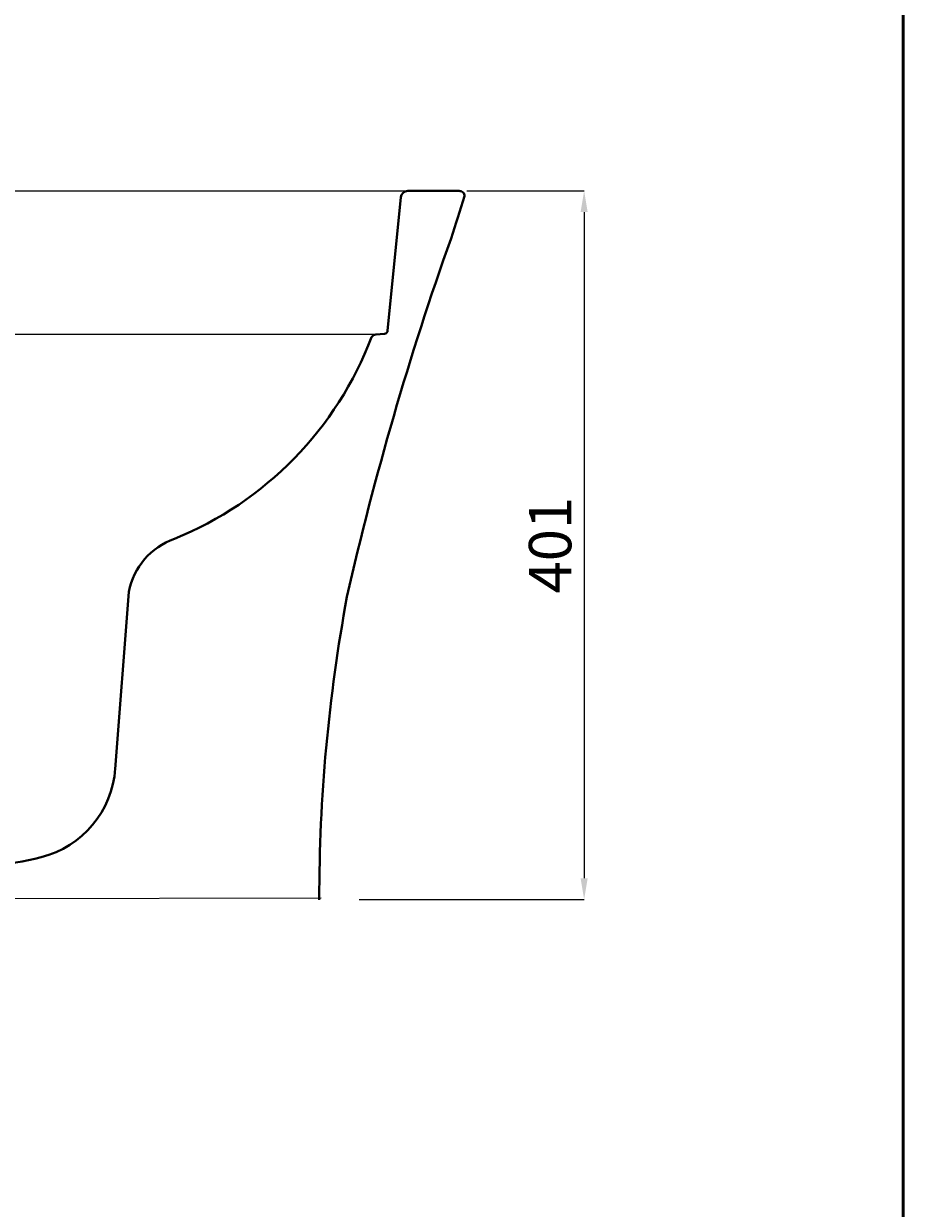
# Model space of a CAD drawing. Units: inches. Extents: x 1680 to 3670, y 1316 to 4141.
# Drawn here: x 3173 to 3670, y 2801 to 3471 of the extents above; entities that cross this region are included whole.
import ezdxf

# ---------------------------------------------------------------- set-up
doc = ezdxf.new("R2010")
doc.units = ezdxf.units.IN
doc.header["$LTSCALE"] = 50
doc.header["$MEASUREMENT"] = 0
for name, color, linetype, lineweight in [('Dimensions', 7, 'Continuous', 0), ('Dimn', 7, 'Continuous', 0), ('line 2', 7, 'Continuous', 50), ('Plane', 7, 'Continuous', 40)]:
    doc.layers.add(name, color=color, linetype=linetype, lineweight=lineweight)
doc.styles.add('S 1', font='timesbi.ttf', dxfattribs={"height": 18})
doc.dimstyles.new('S1', dxfattribs={"dimtxt": 2.5, "dimasz": 12, "dimexe": 0.09, "dimexo": 7, "dimgap": 7, "dimtad": 1, "dimtoh": 1, "dimdec": 0, "dimtxsty": 'S 1', "dimcen": 2.5, "dimadec": 0, "dimazin": 0, "dimtfac": 1, "dimtdec": 0, "dimtmove": 0, "dimatfit": 3, "dimfxl": 1, "dimarcsym": 0})

# ---------------------------------------------------------------- blocks, each defined once
blk = doc.blocks.new('*D13')
at = {"layer": 'Defpoints', "color": 0, "transparency": 16777216}
for p in [(3416.74, 3376.13), (3355.81, 2975.3), (3489.99, 2975.3)]:
    blk.add_point(p, dxfattribs=at)
at = {"layer": 'Dimn', "color": 0, "lineweight": -2, "transparency": 16777216}
for p, q in [((3423.74, 3376.13), (3490.08, 3376.13)), ((3489.99, 3364.13), (3489.99, 2987.3)), ((3362.81, 2975.3), (3490.08, 2975.3))]:
    blk.add_line(p, q, dxfattribs=at)
at = {"layer": 'Dimn', "color": 0, "transparency": 16777216}
for points in [[(3487.99, 3364.13), (3491.99, 3364.13), (3489.99, 3376.13)], [(3487.99, 2987.3), (3491.99, 2987.3), (3489.99, 2975.3)]]:
    blk.add_solid(points, dxfattribs=at)
at = {"layer": 'Dimn', "color": 0, "transparency": 16777216, "insert": (3470.75, 3175.71), "char_height": 18, "attachment_point": 5, "rotation": 90, "style": 'S 1'}
blk.add_mtext('{\\H1.33333x;401}', dxfattribs=at)

msp = doc.modelspace()

# ---------------------------------------------------------------- linework, layer by layer
at = {"layer": 'Dimensions'}
msp.add_line((3372.14, 3294.95), (3062.65, 3294.95), dxfattribs=at)
at = {"layer": 'Dimn'}
for p, q in [((3062.74, 3376.14), (3390.3, 3376.13)), ((3341.22, 2975.96), (2823.37, 2975.14))]:
    msp.add_line(p, q, dxfattribs=at)
at = {"layer": 'line 2'}
msp.add_line((3670.49, 1315.91), (3670.49, 4140.91), dxfattribs=at)
at = {"layer": 'Plane'}
for p, q in [((3386.37, 3372.62), (3378.86, 3297.06)), ((3390.3, 3376.13), (3419.35, 3376.13)), ((3377.1, 3295.31), (3372.14, 3294.95)), ((3232.54, 3149.31), (3224.85, 3049.02))]:
    msp.add_line(p, q, dxfattribs=at)
for centre, radius, start, end in [((3390.34, 3372.12), 4.01, 90.63049, 172.91357), ((2689.73, 3594.92), 765.47, 341.28098, 343.15893), ((3419.39, 3373.15), 2.98, 359.40354, 90.87259), ((5093.39, 2752.54), 1781.59, 160.43134, 167.22768), ((3183.24, 3364.05), 199.46, 292.11383, 339.27334), ((3372.72, 3291.43), 3.57, 99.4171, 145.20061), ((3377, 3297.17), 1.87, 273.06445, 356.65206), ((3271.04, 3142.25), 39.14, 108.94456, 169.6089), ((4275.35, 2975.96), 935.13, 169.49756, 180.05094), ((3169.31, 3053.28), 55.7, 284.136, 355.89666), ((3152.89, 3101.85), 106.88, 270.55405, 286.31348)]:
    msp.add_arc(centre, radius, start, end, dxfattribs=at)

# ---------------------------------------------------------------- dimensions: what is measured, and where the dimension line sits
at = {"layer": 'Dimn'}
dim = msp.add_linear_dim(base=(3489.99, 2975.3), p1=(3416.74, 3376.13), p2=(3355.81, 2975.3), angle=90, text='{\\H1.33333x;<>}', dimstyle='S1', dxfattribs=at)
dim.commit()
dim.dimension.update_dxf_attribs({"geometry": '*D13', "text_midpoint": (3470.75, 3175.71)})

doc.saveas('drawing.dxf')
